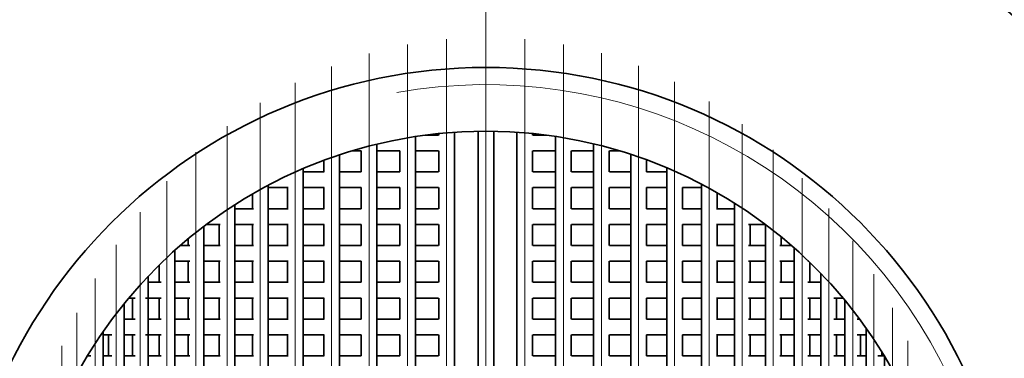
# Model space of a CAD drawing. Extents: x 0 to 420, y 0 to 297.
# Drawn here: x 358 to 378, y 203 to 210 of the extents above; entities that cross this region are included whole.
import ezdxf

# ---------------------------------------------------------------- set-up
doc = ezdxf.new("R2010")
doc.units = 0
doc.linetypes.add('DASHDOT', pattern=[18.5, 12, -3, 0.5, -3])

msp = doc.modelspace()

# ---------------------------------------------------------------- linework, layer by layer
at = {"color": 7, "linetype": 'DASHDOT', "lineweight": 13}
for p, q in [((367.410431, 210.547882), (367.410431, 185.847885)), ((365.812866, 209.466644), (365.812866, 186.929214)), ((366.608612, 209.571838), (366.608612, 186.823975)), ((367.410431, 209.596359), (367.410431, 186.798996)), ((368.203461, 209.57254), (368.203461, 186.823273)), ((368.990601, 209.469833), (368.990601, 186.926025)), ((365.029297, 209.281952), (365.029297, 187.113907)), ((369.765961, 209.289307), (369.765961, 187.106537)), ((364.263855, 209.019913), (364.263855, 187.375946)), ((370.523804, 209.033051), (370.523804, 187.362793)), ((363.522339, 208.683411), (363.522339, 187.712433)), ((371.258453, 208.703842), (371.258453, 187.692017)), ((362.810425, 208.276215), (362.810425, 188.119629)), ((371.964478, 208.305237), (371.964478, 188.090622))]:
    msp.add_line(p, q, dxfattribs=at)
at = {"color": 7, "linetype": 'DASHDOT', "lineweight": 13, "ltscale": 0.482187}
msp.add_line((372.636566, 207.841675), (372.636566, 188.554184), dxfattribs=at)
at = {"color": 7, "linetype": 'DASHDOT', "lineweight": 13, "ltscale": 0.480251}
msp.add_line((362.133514, 207.802948), (362.133514, 188.592911), dxfattribs=at)
at = {"color": 7, "lineweight": 35}
for p, q in [((366.444641, 207.617889), (366.180145, 207.617889)), ((366.448608, 207.649109), (366.448608, 207.617889)), ((366.768585, 207.676208), (366.768585, 188.719635)), ((367.250427, 207.696579), (367.250427, 188.69928)), ((367.570435, 207.696579), (367.570435, 188.69928)), ((368.043457, 207.676819), (368.043457, 188.71904)), ((368.363464, 207.650009), (368.363464, 207.617889)), ((368.640717, 207.617889), (368.365051, 207.617889)), ((365.189301, 207.434616), (365.189301, 188.961243)), ((365.97287, 207.588531), (365.97287, 188.807327)), ((368.830597, 207.591187), (368.830597, 188.804672)), ((369.605957, 207.44075), (369.605957, 188.955109)), ((364.423859, 207.216248), (364.423859, 189.179611)), ((364.864655, 207.297882), (364.6828, 207.297882)), ((364.869293, 207.297882), (364.869293, 206.867889)), ((365.654083, 207.297882), (365.189301, 207.297882)), ((365.652863, 207.297882), (365.652863, 206.867889)), ((366.444641, 207.297882), (365.97287, 207.297882)), ((366.448608, 207.297882), (366.448608, 206.867889)), ((368.363464, 207.297882), (368.363464, 206.867889)), ((368.831207, 207.297882), (368.365051, 207.297882)), ((369.150604, 207.297882), (369.150604, 206.867889)), ((369.605957, 207.297882), (369.153717, 207.297882)), ((369.925964, 207.297882), (369.925964, 206.867889)), ((370.138062, 207.297882), (369.92804, 207.297882)), ((370.3638, 207.227203), (370.3638, 189.168655)), ((364.103851, 207.103897), (364.103851, 206.867889)), ((370.683807, 207.11618), (370.683807, 206.867889)), ((363.682343, 206.935837), (363.682343, 189.460022)), ((364.110168, 206.867889), (363.682343, 206.867889)), ((364.864655, 206.867889), (364.423859, 206.867889)), ((365.654083, 206.867889), (365.189301, 206.867889)), ((366.444641, 206.867889), (365.97287, 206.867889)), ((368.831207, 206.867889), (368.365051, 206.867889)), ((369.605957, 206.867889), (369.153717, 206.867889)), ((370.364227, 206.867889), (369.92804, 206.867889)), ((371.098877, 206.867889), (370.683197, 206.867889)), ((371.09845, 206.95285), (371.09845, 189.442993)), ((371.804474, 206.620682), (371.804474, 189.775177)), ((362.650421, 206.419373), (362.650421, 206.117889)), ((362.970428, 206.596497), (362.970428, 189.799347)), ((363.37735, 206.547882), (362.970428, 206.547882)), ((363.362335, 206.547882), (363.362335, 206.117889)), ((364.110168, 206.547882), (363.682343, 206.547882)), ((364.103851, 206.547882), (364.103851, 206.117889)), ((364.864655, 206.547882), (364.423859, 206.547882)), ((364.869293, 206.547882), (364.869293, 206.117889)), ((365.654083, 206.547882), (365.189301, 206.547882)), ((365.652863, 206.547882), (365.652863, 206.117889)), ((366.444641, 206.547882), (365.97287, 206.547882)), ((366.448608, 206.547882), (366.448608, 206.117889)), ((368.363464, 206.547882), (368.363464, 206.117889)), ((368.831207, 206.547882), (368.365051, 206.547882)), ((369.150604, 206.547882), (369.150604, 206.117889)), ((369.605957, 206.547882), (369.153717, 206.547882)), ((369.925964, 206.547882), (369.925964, 206.117889)), ((370.364227, 206.547882), (369.92804, 206.547882)), ((371.098877, 206.547882), (370.683197, 206.547882)), ((370.683807, 206.547882), (370.683807, 206.117889)), ((371.804474, 206.547882), (371.416748, 206.547882)), ((371.418457, 206.547882), (371.418457, 206.117889)), ((372.124451, 206.445847), (372.124451, 206.117889)), ((362.293518, 206.202103), (362.293518, 190.193741)), ((372.476562, 206.234375), (372.476562, 190.161469)), ((362.668427, 206.117889), (362.293243, 206.117889)), ((363.37735, 206.117889), (362.970428, 206.117889)), ((364.110168, 206.117889), (363.682343, 206.117889)), ((364.864655, 206.117889), (364.423859, 206.117889)), ((365.654083, 206.117889), (365.189301, 206.117889)), ((366.444641, 206.117889), (365.97287, 206.117889)), ((368.831207, 206.117889), (368.365051, 206.117889)), ((369.605957, 206.117889), (369.153717, 206.117889)), ((370.364227, 206.117889), (369.92804, 206.117889)), ((371.098877, 206.117889), (370.683197, 206.117889)), ((371.804474, 206.117889), (371.416748, 206.117889)), ((372.476562, 206.117889), (372.114685, 206.117889)), ((361.991669, 205.797882), (361.710419, 205.797882)), ((361.973541, 205.797882), (361.973541, 205.367889)), ((362.668427, 205.797882), (362.293243, 205.797882)), ((362.650421, 205.797882), (362.650421, 205.367889)), ((363.37735, 205.797882), (362.970428, 205.797882)), ((363.362335, 205.797882), (363.362335, 205.367889)), ((364.110168, 205.797882), (363.682343, 205.797882)), ((364.103851, 205.797882), (364.103851, 205.367889)), ((364.864655, 205.797882), (364.423859, 205.797882)), ((364.869293, 205.797882), (364.869293, 205.367889)), ((365.654083, 205.797882), (365.189301, 205.797882)), ((365.652863, 205.797882), (365.652863, 205.367889)), ((366.444641, 205.797882), (365.97287, 205.797882)), ((366.448608, 205.797882), (366.448608, 205.367889)), ((368.363464, 205.797882), (368.363464, 205.367889)), ((368.831207, 205.797882), (368.365051, 205.797882)), ((369.150604, 205.797882), (369.150604, 205.367889)), ((369.605957, 205.797882), (369.153717, 205.797882)), ((369.925964, 205.797882), (369.925964, 205.367889)), ((370.364227, 205.797882), (369.92804, 205.797882)), ((371.098877, 205.797882), (370.683197, 205.797882)), ((370.683807, 205.797882), (370.683807, 205.367889)), ((371.804474, 205.797882), (371.416748, 205.797882)), ((371.418457, 205.797882), (371.418457, 205.367889)), ((372.476562, 205.797882), (372.114685, 205.797882)), ((372.124451, 205.797882), (372.124451, 205.367889)), ((373.109772, 205.797882), (372.76825, 205.797882)), ((372.79657, 205.797882), (372.79657, 205.367889)), ((373.109772, 205.798431), (373.109772, 190.597412)), ((361.656799, 205.75737), (361.656799, 190.638489)), ((361.336792, 205.502747), (361.336792, 205.367889)), ((373.429779, 205.547607), (373.429779, 205.367889)), ((361.065063, 205.267975), (361.065063, 191.127869)), ((361.372101, 205.367889), (361.177551, 205.367889)), ((361.991669, 205.367889), (361.656799, 205.367889)), ((362.668427, 205.367889), (362.293243, 205.367889)), ((363.37735, 205.367889), (362.970428, 205.367889)), ((364.110168, 205.367889), (363.682343, 205.367889)), ((364.864655, 205.367889), (364.423859, 205.367889)), ((365.654083, 205.367889), (365.189301, 205.367889)), ((366.444641, 205.367889), (365.97287, 205.367889)), ((368.831207, 205.367889), (368.365051, 205.367889)), ((369.605957, 205.367889), (369.153717, 205.367889)), ((370.364227, 205.367889), (369.92804, 205.367889)), ((371.098877, 205.367889), (370.683197, 205.367889)), ((371.804474, 205.367889), (371.416748, 205.367889)), ((372.476562, 205.367889), (372.114685, 205.367889)), ((373.109772, 205.367889), (372.76825, 205.367889)), ((373.6427, 205.367889), (373.405426, 205.367889)), ((373.699371, 205.318298), (373.699371, 191.077545)), ((361.372101, 205.047882), (361.064514, 205.047882)), ((361.336792, 205.047882), (361.336792, 204.617889)), ((361.991669, 205.047882), (361.656799, 205.047882)), ((361.973541, 205.047882), (361.973541, 204.617889)), ((362.668427, 205.047882), (362.293243, 205.047882)), ((362.650421, 205.047882), (362.650421, 204.617889)), ((363.37735, 205.047882), (362.970428, 205.047882)), ((363.362335, 205.047882), (363.362335, 204.617889)), ((364.110168, 205.047882), (363.682343, 205.047882)), ((364.103851, 205.047882), (364.103851, 204.617889)), ((364.864655, 205.047882), (364.423859, 205.047882)), ((364.869293, 205.047882), (364.869293, 204.617889)), ((365.654083, 205.047882), (365.189301, 205.047882)), ((365.652863, 205.047882), (365.652863, 204.617889)), ((366.444641, 205.047882), (365.97287, 205.047882)), ((366.448608, 205.047882), (366.448608, 204.617889)), ((368.363464, 205.047882), (368.363464, 204.617889)), ((368.831207, 205.047882), (368.365051, 205.047882)), ((369.150604, 205.047882), (369.150604, 204.617889)), ((369.605957, 205.047882), (369.153717, 205.047882)), ((369.925964, 205.047882), (369.925964, 204.617889)), ((370.364227, 205.047882), (369.92804, 205.047882)), ((371.098877, 205.047882), (370.683197, 205.047882)), ((370.683807, 205.047882), (370.683807, 204.617889)), ((371.804474, 205.047882), (371.416748, 205.047882)), ((371.418457, 205.047882), (371.418457, 204.617889)), ((372.476562, 205.047882), (372.114685, 205.047882)), ((372.124451, 205.047882), (372.124451, 204.617889)), ((373.109772, 205.047882), (372.76825, 205.047882)), ((372.79657, 205.047882), (372.79657, 204.617889)), ((373.699371, 205.047882), (373.405426, 205.047882)), ((373.429779, 205.047882), (373.429779, 204.617889)), ((373.9935, 205.047882), (373.97345, 205.047882)), ((374.019379, 205.022324), (374.019379, 204.617889)), ((360.745056, 204.967133), (360.745056, 204.617889)), ((374.240936, 204.800537), (374.240936, 191.595306)), ((360.522827, 204.740891), (360.522827, 191.654968)), ((360.791931, 204.617889), (360.522827, 204.617889)), ((361.372101, 204.617889), (361.064514, 204.617889)), ((361.991669, 204.617889), (361.656799, 204.617889)), ((362.668427, 204.617889), (362.293243, 204.617889)), ((363.37735, 204.617889), (362.970428, 204.617889)), ((364.110168, 204.617889), (363.682343, 204.617889)), ((364.864655, 204.617889), (364.423859, 204.617889)), ((365.654083, 204.617889), (365.189301, 204.617889)), ((366.444641, 204.617889), (365.97287, 204.617889)), ((368.831207, 204.617889), (368.365051, 204.617889)), ((369.605957, 204.617889), (369.153717, 204.617889)), ((370.364227, 204.617889), (369.92804, 204.617889)), ((371.098877, 204.617889), (370.683197, 204.617889)), ((371.804474, 204.617889), (371.416748, 204.617889)), ((372.476562, 204.617889), (372.114685, 204.617889)), ((373.109772, 204.617889), (372.76825, 204.617889)), ((373.699371, 204.617889), (373.405426, 204.617889)), ((374.240936, 204.617889), (373.97345, 204.617889)), ((360.258728, 204.297882), (360.127563, 204.297882)), ((360.20282, 204.297882), (360.20282, 203.867889)), ((360.791931, 204.297882), (360.465912, 204.297882)), ((360.745056, 204.297882), (360.745056, 203.867889)), ((361.372101, 204.297882), (361.064514, 204.297882)), ((361.336792, 204.297882), (361.336792, 203.867889)), ((361.991669, 204.297882), (361.656799, 204.297882)), ((361.973541, 204.297882), (361.973541, 203.867889)), ((362.668427, 204.297882), (362.293243, 204.297882)), ((362.650421, 204.297882), (362.650421, 203.867889)), ((363.37735, 204.297882), (362.970428, 204.297882)), ((363.362335, 204.297882), (363.362335, 203.867889)), ((364.110168, 204.297882), (363.682343, 204.297882)), ((364.103851, 204.297882), (364.103851, 203.867889)), ((364.864655, 204.297882), (364.423859, 204.297882)), ((364.869293, 204.297882), (364.869293, 203.867889)), ((365.654083, 204.297882), (365.189301, 204.297882)), ((365.652863, 204.297882), (365.652863, 203.867889)), ((366.444641, 204.297882), (365.97287, 204.297882)), ((366.448608, 204.297882), (366.448608, 203.867889)), ((368.363464, 204.297882), (368.363464, 203.867889)), ((368.831207, 204.297882), (368.365051, 204.297882)), ((369.150604, 204.297882), (369.150604, 203.867889)), ((369.605957, 204.297882), (369.153717, 204.297882)), ((369.925964, 204.297882), (369.925964, 203.867889)), ((370.364227, 204.297882), (369.92804, 204.297882)), ((371.098877, 204.297882), (370.683197, 204.297882)), ((370.683807, 204.297882), (370.683807, 203.867889)), ((371.804474, 204.297882), (371.416748, 204.297882)), ((371.418457, 204.297882), (371.418457, 203.867889)), ((372.476562, 204.297882), (372.114685, 204.297882)), ((372.124451, 204.297882), (372.124451, 203.867889)), ((373.109772, 204.297882), (372.76825, 204.297882)), ((372.79657, 204.297882), (372.79657, 203.867889)), ((373.699371, 204.297882), (373.405426, 204.297882)), ((373.429779, 204.297882), (373.429779, 203.867889)), ((374.240936, 204.297882), (373.97345, 204.297882)), ((374.019379, 204.297882), (374.019379, 203.867889)), ((374.693298, 204.297882), (374.504944, 204.297882)), ((374.560944, 204.297882), (374.560944, 203.867889)), ((374.730499, 204.253265), (374.730499, 192.142578)), ((360.034241, 204.184677), (360.034241, 192.211182)), ((360.258728, 203.867889), (360.034241, 203.867889)), ((360.791931, 203.867889), (360.522827, 203.867889)), ((361.372101, 203.867889), (361.064514, 203.867889)), ((361.991669, 203.867889), (361.656799, 203.867889)), ((362.668427, 203.867889), (362.293243, 203.867889)), ((363.37735, 203.867889), (362.970428, 203.867889)), ((364.110168, 203.867889), (363.682343, 203.867889)), ((364.864655, 203.867889), (364.423859, 203.867889)), ((365.654083, 203.867889), (365.189301, 203.867889)), ((366.444641, 203.867889), (365.97287, 203.867889)), ((368.831207, 203.867889), (368.365051, 203.867889)), ((369.605957, 203.867889), (369.153717, 203.867889)), ((370.364227, 203.867889), (369.92804, 203.867889)), ((371.098877, 203.867889), (370.683197, 203.867889)), ((371.804474, 203.867889), (371.416748, 203.867889)), ((372.476562, 203.867889), (372.114685, 203.867889)), ((373.109772, 203.867889), (372.76825, 203.867889)), ((373.699371, 203.867889), (373.405426, 203.867889)), ((374.240936, 203.867889), (373.97345, 203.867889)), ((374.730499, 203.867889), (374.504944, 203.867889)), ((375.032837, 203.867889), (374.983582, 203.867889)), ((359.602997, 203.61026), (359.602997, 192.785583)), ((375.164337, 203.686752), (375.164337, 192.709091)), ((359.782623, 203.547882), (359.602997, 203.547882)), ((359.714233, 203.547882), (359.714233, 203.117889)), ((360.258728, 203.547882), (360.034241, 203.547882)), ((360.20282, 203.547882), (360.20282, 203.117889)), ((360.791931, 203.547882), (360.465912, 203.547882)), ((360.745056, 203.547882), (360.745056, 203.117889)), ((361.372101, 203.547882), (361.064514, 203.547882)), ((361.336792, 203.547882), (361.336792, 203.117889)), ((361.991669, 203.547882), (361.656799, 203.547882)), ((361.973541, 203.547882), (361.973541, 203.117889)), ((362.668427, 203.547882), (362.293243, 203.547882)), ((362.650421, 203.547882), (362.650421, 203.117889)), ((363.37735, 203.547882), (362.970428, 203.547882)), ((363.362335, 203.547882), (363.362335, 203.117889)), ((364.110168, 203.547882), (363.682343, 203.547882)), ((364.103851, 203.547882), (364.103851, 203.117889)), ((364.864655, 203.547882), (364.423859, 203.547882)), ((364.869293, 203.547882), (364.869293, 203.117889)), ((365.654083, 203.547882), (365.189301, 203.547882)), ((365.652863, 203.547882), (365.652863, 203.117889)), ((366.444641, 203.547882), (365.97287, 203.547882)), ((366.448608, 203.547882), (366.448608, 203.117889)), ((368.363464, 203.547882), (368.363464, 203.117889)), ((368.831207, 203.547882), (368.365051, 203.547882)), ((369.150604, 203.547882), (369.150604, 203.117889)), ((369.605957, 203.547882), (369.153717, 203.547882)), ((369.925964, 203.547882), (369.925964, 203.117889)), ((370.364227, 203.547882), (369.92804, 203.547882)), ((371.098877, 203.547882), (370.683197, 203.547882)), ((370.683807, 203.547882), (370.683807, 203.117889)), ((371.804474, 203.547882), (371.416748, 203.547882)), ((371.418457, 203.547882), (371.418457, 203.117889)), ((372.476562, 203.547882), (372.114685, 203.547882)), ((372.124451, 203.547882), (372.124451, 203.117889)), ((373.109772, 203.547882), (372.76825, 203.547882)), ((372.79657, 203.547882), (372.79657, 203.117889)), ((373.699371, 203.547882), (373.405426, 203.547882)), ((373.429779, 203.547882), (373.429779, 203.117889)), ((374.240936, 203.547882), (373.97345, 203.547882)), ((374.019379, 203.547882), (374.019379, 203.117889)), ((374.730499, 203.547882), (374.504944, 203.547882)), ((374.560944, 203.547882), (374.560944, 203.117889)), ((375.164337, 203.547882), (374.983582, 203.547882)), ((375.050476, 203.547882), (375.050476, 203.117889)), ((375.484344, 203.204163), (375.484344, 203.117889)), ((359.356873, 203.117889), (359.283722, 203.117889)), ((359.782623, 203.117889), (359.602997, 203.117889)), ((360.258728, 203.117889), (360.034241, 203.117889)), ((360.791931, 203.117889), (360.522827, 203.117889)), ((361.372101, 203.117889), (361.064514, 203.117889)), ((361.991669, 203.117889), (361.656799, 203.117889)), ((362.668427, 203.117889), (362.293243, 203.117889)), ((363.37735, 203.117889), (362.970428, 203.117889)), ((364.110168, 203.117889), (363.682343, 203.117889)), ((364.864655, 203.117889), (364.423859, 203.117889)), ((365.654083, 203.117889), (365.189301, 203.117889)), ((366.444641, 203.117889), (365.97287, 203.117889)), ((368.831207, 203.117889), (368.365051, 203.117889)), ((369.605957, 203.117889), (369.153717, 203.117889)), ((370.364227, 203.117889), (369.92804, 203.117889)), ((371.098877, 203.117889), (370.683197, 203.117889)), ((371.804474, 203.117889), (371.416748, 203.117889)), ((372.476562, 203.117889), (372.114685, 203.117889)), ((373.109772, 203.117889), (372.76825, 203.117889)), ((373.699371, 203.117889), (373.405426, 203.117889)), ((374.240936, 203.117889), (373.97345, 203.117889)), ((374.730499, 203.117889), (374.504944, 203.117889)), ((375.164337, 203.117889), (374.983582, 203.117889)), ((375.53714, 203.117889), (375.405914, 203.117889)), ((375.539307, 203.114441), (375.539307, 193.281403))]:
    msp.add_line(p, q, dxfattribs=at)
at = {"color": 7, "linetype": 'DASHDOT', "lineweight": 13, "ltscale": 0.453566}
msp.add_line((361.496796, 207.269257), (361.496796, 189.126602), dxfattribs=at)
at = {"color": 7, "linetype": 'DASHDOT', "lineweight": 13, "ltscale": 0.456031}
msp.add_line((373.269775, 207.318542), (373.269775, 189.077301), dxfattribs=at)
at = {"color": 7, "linetype": 'DASHDOT', "lineweight": 13, "ltscale": 0.424203}
msp.add_line((360.90506, 206.681992), (360.90506, 189.713867), dxfattribs=at)
at = {"color": 7, "linetype": 'DASHDOT', "lineweight": 13, "ltscale": 0.427222}
msp.add_line((373.859375, 206.742371), (373.859375, 189.653473), dxfattribs=at)
at = {"color": 7, "linetype": 'DASHDOT', "lineweight": 13, "ltscale": 0.392578}
msp.add_line((360.362823, 206.049484), (360.362823, 190.346375), dxfattribs=at)
at = {"color": 7, "linetype": 'DASHDOT', "lineweight": 13, "ltscale": 0.396157}
msp.add_line((374.40094, 206.121063), (374.40094, 190.27478), dxfattribs=at)
at = {"color": 7, "linetype": 'DASHDOT', "lineweight": 13, "ltscale": 0.363321}
msp.add_line((374.890503, 205.46434), (374.890503, 190.931503), dxfattribs=at)
at = {"color": 7, "linetype": 'DASHDOT', "lineweight": 13, "ltscale": 0.359205}
msp.add_line((359.874237, 205.382019), (359.874237, 191.013824), dxfattribs=at)
at = {"color": 7, "linetype": 'DASHDOT', "lineweight": 13, "ltscale": 0.324741}
msp.add_line((359.442993, 204.692734), (359.442993, 191.70311), dxfattribs=at)
at = {"color": 7, "linetype": 'DASHDOT', "lineweight": 13, "ltscale": 0.32933}
msp.add_line((375.324341, 204.784515), (375.324341, 191.611328), dxfattribs=at)
at = {"color": 7, "linetype": 'DASHDOT', "lineweight": 13, "ltscale": 0.290051}
msp.add_line((359.072388, 203.998932), (359.072388, 192.396912), dxfattribs=at)
at = {"color": 7, "linetype": 'DASHDOT', "lineweight": 13, "ltscale": 0.294991}
msp.add_line((375.69928, 204.097748), (375.69928, 192.298096), dxfattribs=at)
at = {"color": 7, "linetype": 'DASHDOT', "lineweight": 13, "ltscale": 0.261421}
msp.add_line((376.012543, 203.426086), (376.012543, 192.969254), dxfattribs=at)
at = {"color": 7, "linetype": 'DASHDOT', "lineweight": 13, "ltscale": 0.256344}
msp.add_line((358.765259, 203.324554), (358.765259, 193.070786), dxfattribs=at)
at = {"color": 7, "lineweight": 35}
for radius in [19.5, 19, 18.5, 16, 10.8, 9.5]:
    msp.add_circle((367.410431, 198.197891), radius, dxfattribs=at)
msp.add_arc((367.410431, 198.197891), 19, 61.352113, 241.352115, dxfattribs=at)
at = {"color": 7, "lineweight": 13}
msp.add_arc((367.410431, 198.197891), 10.45, 169.999993, 100.000014, dxfattribs=at)

doc.saveas('drawing.dxf')
